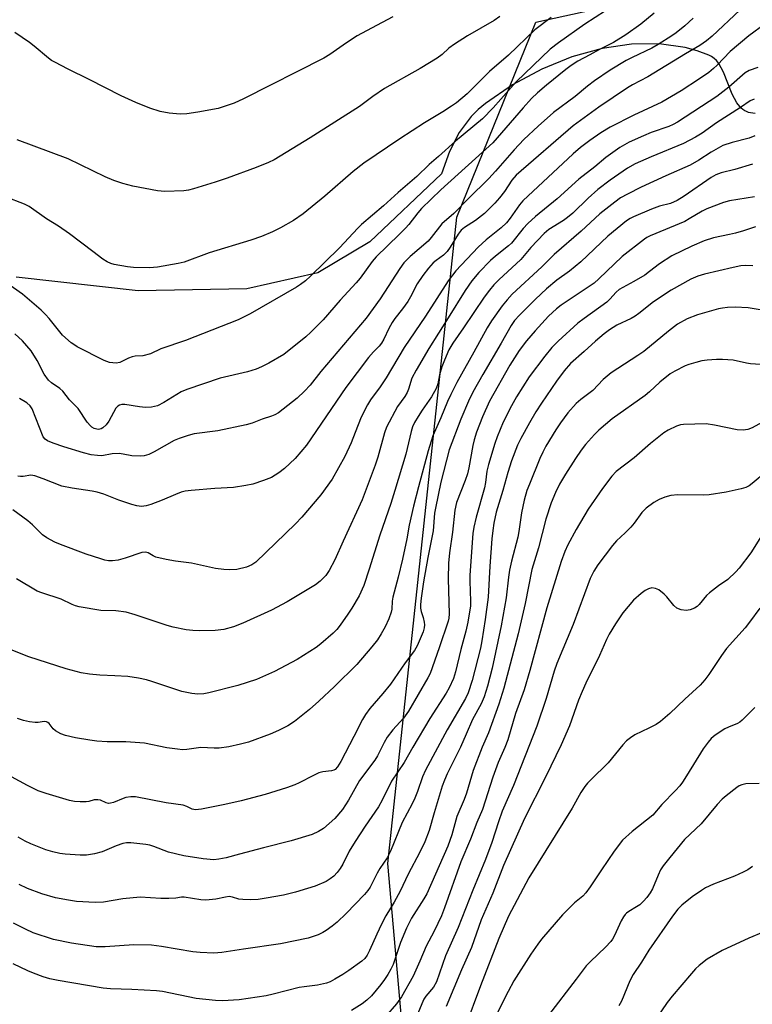
# Model space of a CAD drawing. Units: inches. Extents: x 1213770 to 1219770, y 545456 to 549456.
# Drawn here: x 1216798 to 1217006, y 548663 to 548942 of the extents above; entities that cross this region are included whole.
import ezdxf

# ---------------------------------------------------------------- set-up
doc = ezdxf.new("R2010")
doc.units = ezdxf.units.IN
doc.header["$MEASUREMENT"] = 0
for name, color, linetype in [('NTRL-Farm Land', 3, 'Continuous'), ('NTRL-Trees', 3, 'Continuous'), ('Undefined', 1, 'Continuous')]:
    doc.layers.add(name, color=color, linetype=linetype)

msp = doc.modelspace()

# ---------------------------------------------------------------- linework, layer by layer
at = {"layer": 'NTRL-Farm Land'}
msp.add_lwpolyline([(1217006.66, 548915.59), (1217005.29, 548915.78), (1217004.72, 548915.92), (1217004.17, 548916.12), (1217003.65, 548916.38), (1217003.16, 548916.71), (1217002.69, 548917.09), (1217002.24, 548917.55), (1217001.4, 548918.67), (1217000.14, 548921.11), (1216997.68, 548927.34), (1216996.29, 548929.8), (1216995.65, 548930.59), (1216994.98, 548931.24), (1216994.26, 548931.77), (1216993.49, 548932.17), (1216990.21, 548933.4), (1216986.76, 548934.35), (1216979.42, 548935.4), (1216971.55, 548935.29), (1216963.28, 548934.04), (1216954.68, 548931.63), (1216946.09, 548928.14), (1216937.79, 548923.69), (1216930.17, 548918.48), (1216928.07, 548916.7), (1216926.13, 548914.72), (1216922.72, 548910.17), (1216919.93, 548904.78), (1216917.71, 548898.5), (1216897.34, 548879.23), (1216882.59, 548870.43), (1216862.51, 548865.89), (1216831.62, 548865.29), (1216797.07, 548869.21)], dxfattribs=at)
at = {"layer": 'NTRL-Trees'}
msp.add_lwpolyline([(1216914.41, 548568.21), (1216902.43, 548702.93), (1216922.03, 548886.16), (1216944.4, 548941.5), (1217001.13, 548954.01), (1217136.71, 548958.83), (1217196.46, 548911.9), (1217216.65, 548945.42), (1217296.59, 549134.93), (1217286.17, 549164.67), (1217213.75, 549165.24), (1217130.16, 549165.89), (1217085.83, 549196.42), (1217095.29, 549235.14), (1217128.12, 549351.1), (1217157.81, 549455.94), (1219769.95, 549455.68)], dxfattribs=at)
at = {"layer": 'Undefined'}
for points, elevation in [([(1216964.2, 548944.75), (1216958.32, 548940.91), (1216950.86, 548935.67), (1216948.45, 548933.82), (1216938.89, 548924.57), (1216932.34, 548917.19), (1216929.31, 548914.13), (1216921.61, 548907.74), (1216916.87, 548903.42), (1216914.2, 548901.09), (1216910.67, 548897.75), (1216905.37, 548893.15), (1216901.21, 548889.41), (1216894.98, 548884.13), (1216893.94, 548883.12), (1216888.75, 548877.51), (1216880.51, 548869.44), (1216879.1, 548868.16), (1216877.72, 548867.13), (1216876.52, 548866.37), (1216863.42, 548858.74), (1216860.04, 548857.06), (1216845.05, 548851.19), (1216838.05, 548848.87), (1216835.12, 548847.47), (1216833.02, 548846.92), (1216830.8, 548846.76), (1216829.98, 548846.62), (1216828.93, 548846.21), (1216826.42, 548845.02), (1216825.4, 548844.82), (1216823.53, 548844.99), (1216821.98, 548845.53), (1216814.39, 548849.46), (1216813.38, 548850.06), (1216812.67, 548850.59), (1216810.25, 548852.76), (1216806.41, 548857.51), (1216805.42, 548858.61), (1216804.18, 548859.79), (1216798.82, 548864.32), (1216794.69, 548867.32)], 406), ([(1217002.26, 548944.89), (1216994.45, 548937.5), (1216992.86, 548936.19), (1216990.9, 548934.87), (1216986.82, 548932.51), (1216976.17, 548926.01), (1216971.87, 548923.72), (1216970.43, 548922.86), (1216962.25, 548917.36), (1216955.01, 548912.12), (1216938.89, 548898.11), (1216937.63, 548896.68), (1216935.53, 548893.47), (1216934.16, 548891.64), (1216932.78, 548890.13), (1216929.89, 548887.22), (1216927.36, 548885.22), (1216924.2, 548883.29), (1216923.23, 548882.5), (1216922.41, 548881.42), (1216920.09, 548877.65), (1216919.24, 548876.45), (1216918.23, 548875.42), (1216916.15, 548873.93), (1216915.34, 548873.24), (1216913.99, 548871.76), (1216912.39, 548869.67), (1216910.75, 548867.31), (1216908.87, 548863.58), (1216908.14, 548862.32), (1216906.61, 548860.19), (1216904.41, 548857.45), (1216903.65, 548856.3), (1216902.72, 548854.61), (1216901.36, 548851.64), (1216900.64, 548850.48), (1216899.97, 548849.63), (1216898.38, 548847.98), (1216897.02, 548846.41), (1216890.52, 548837.86), (1216879.37, 548821.54), (1216876.2, 548817.79), (1216873.19, 548814.9), (1216871.59, 548813.71), (1216869.45, 548812.41), (1216867.25, 548811.52), (1216864.16, 548810.47), (1216862.17, 548810.07), (1216858.71, 548809.55), (1216853.44, 548809.26), (1216846.7, 548808.72), (1216844.96, 548808.49), (1216843.85, 548808.18), (1216842.22, 548807.59), (1216838.49, 548805.93), (1216835.28, 548804.72), (1216833.92, 548804.3), (1216832.59, 548804.16), (1216831.25, 548804.29), (1216829.84, 548804.69), (1216826.21, 548805.94), (1216821.93, 548807.64), (1216820.04, 548808.24), (1216818.64, 548808.52), (1216812.94, 548809.34), (1216810.06, 548809.92), (1216804.75, 548812.03), (1216802.34, 548812.87), (1216801.25, 548813), (1216799.03, 548812.66), (1216798.29, 548812.64), (1216797.58, 548812.74)], 400), ([(1216948.78, 548942.84), (1216944.18, 548939.34), (1216936.65, 548932.1), (1216931.24, 548927.54), (1216924.97, 548921.18), (1216921.91, 548918.65), (1216920.52, 548917.64), (1216918.09, 548916.07), (1216912.88, 548912.95), (1216905.89, 548908.42), (1216895.7, 548901.5), (1216892.66, 548899.17), (1216884.61, 548892.18), (1216878.43, 548887.11), (1216875.67, 548885.21), (1216872.04, 548883.19), (1216869.72, 548882.03), (1216866.6, 548880.71), (1216863.64, 548879.72), (1216851.84, 548876.04), (1216844.74, 548873.4), (1216843.02, 548873.02), (1216837.14, 548872.04), (1216835.97, 548871.88), (1216834.78, 548871.83), (1216830.32, 548871.95), (1216828.61, 548872.1), (1216824.85, 548872.77), (1216823.88, 548873.07), (1216822.9, 548873.52), (1216821.66, 548874.32), (1216818.78, 548876.44), (1216812.24, 548881.45), (1216809.04, 548883.61), (1216805.68, 548885.69), (1216800.72, 548889.26), (1216799.44, 548889.92), (1216794.05, 548891.94)], 408), ([(1216903.91, 548942.98), (1216897.8, 548939.84), (1216893.74, 548937.59), (1216890.78, 548935.67), (1216886.05, 548932.36), (1216884.31, 548931.28), (1216861.53, 548919.75), (1216858.88, 548918.55), (1216855.78, 548917.45), (1216854.36, 548917.03), (1216848.62, 548915.99), (1216845.42, 548915.52), (1216843.54, 548915.39), (1216840.43, 548915.71), (1216837.91, 548916.13), (1216835.01, 548917.07), (1216831.03, 548918.7), (1216826.87, 548920.62), (1216817.73, 548925.27), (1216811.77, 548928.17), (1216808.06, 548930.11), (1216807.11, 548930.64), (1216806.21, 548931.27), (1216802.22, 548934.71), (1216800.83, 548935.77), (1216796.72, 548938.57)], 412), ([(1216977.97, 548944.07), (1216974.2, 548940.92), (1216969.96, 548937.94), (1216966.48, 548935.76), (1216962.5, 548933.78), (1216959.7, 548932.27), (1216956.38, 548930.41), (1216954.48, 548929.2), (1216952.93, 548928.05), (1216947.47, 548923.67), (1216944.87, 548921.45), (1216943.22, 548919.81), (1216940.87, 548917.23), (1216932.25, 548907.24), (1216917.48, 548893.96), (1216912, 548888.65), (1216910.94, 548887.42), (1216908.46, 548884.14), (1216907.51, 548883.07), (1216905.71, 548881.24), (1216899.11, 548874.99), (1216898.03, 548873.67), (1216894.6, 548868.92), (1216893.48, 548867.54), (1216888.95, 548862.66), (1216884.14, 548857.12), (1216880.66, 548853.61), (1216879.17, 548852.22), (1216872.95, 548847.29), (1216868.71, 548844.81), (1216866.68, 548843.72), (1216865.08, 548843.12), (1216862.64, 548842.35), (1216854.88, 548840.57), (1216845.44, 548837.35), (1216843.86, 548836.64), (1216838.95, 548833.62), (1216837.18, 548832.72), (1216835.48, 548832.34), (1216833.74, 548832.2), (1216832.03, 548832.37), (1216827.86, 548833.12), (1216827.06, 548833.12), (1216826.33, 548832.92), (1216825.9, 548832.64), (1216825.37, 548831.99), (1216823.33, 548828.39), (1216822.59, 548827.28), (1216821.66, 548826.41), (1216821.21, 548826.18), (1216820.46, 548826.02), (1216819.95, 548826.06), (1216819.21, 548826.3), (1216818.52, 548826.69), (1216818.11, 548827.03), (1216817.23, 548828.11), (1216814.62, 548831.92), (1216812.22, 548834.43), (1216810.26, 548836.87), (1216809.43, 548837.64), (1216807.08, 548839.25), (1216806.23, 548840.01), (1216805, 548841.67), (1216803.05, 548845.52), (1216801.29, 548848.28), (1216798.89, 548851.12), (1216796.73, 548853.1)], 404), ([(1216934.21, 548943.1), (1216932.62, 548942), (1216925.02, 548937.65), (1216921.39, 548935.26), (1216919.74, 548934.09), (1216917.88, 548932.36), (1216916.44, 548931.33), (1216911.64, 548928.35), (1216901.51, 548922.7), (1216898.19, 548920.42), (1216894.44, 548917.61), (1216880.42, 548908.72), (1216870.22, 548902.47), (1216868.64, 548901.73), (1216865.1, 548900.31), (1216856.91, 548897.28), (1216853.54, 548896.14), (1216847.35, 548894.25), (1216845.97, 548893.88), (1216844.61, 548893.66), (1216839.23, 548893.49), (1216837.16, 548893.64), (1216830.12, 548894.97), (1216827.27, 548895.74), (1216824.75, 548896.6), (1216822.28, 548897.6), (1216811.82, 548902.77), (1216797.38, 548908.14)], 410), ([(1216989.08, 548942.67), (1216986.68, 548940.5), (1216984.17, 548938.5), (1216983.02, 548937.66), (1216979.14, 548935.13), (1216977.35, 548934.11), (1216971.71, 548931.47), (1216970.02, 548930.59), (1216965.49, 548927.87), (1216961.09, 548924.89), (1216959.04, 548923.33), (1216955.57, 548920.46), (1216949.39, 548915.9), (1216945.05, 548912.05), (1216941.03, 548908.22), (1216938.3, 548905.32), (1216932.99, 548899.21), (1216931.06, 548897.12), (1216925.24, 548891.43), (1216921.14, 548887.24), (1216917.77, 548884.32), (1216914.76, 548880.44), (1216913.87, 548879.42), (1216908.81, 548875), (1216907.01, 548873.23), (1216905.82, 548871.61), (1216900.33, 548863.01), (1216896.29, 548857.55), (1216883.49, 548842.47), (1216880.45, 548838.6), (1216878.83, 548836.9), (1216876.71, 548834.84), (1216871.43, 548830.74), (1216870.46, 548830.15), (1216869.47, 548829.73), (1216866.85, 548828.87), (1216864.01, 548827.78), (1216862.33, 548827.33), (1216854.26, 548825.6), (1216847.54, 548824.71), (1216845.81, 548824.31), (1216843.27, 548823.44), (1216841.9, 548822.86), (1216836.19, 548819.66), (1216834.65, 548818.9), (1216833.36, 548818.47), (1216832.22, 548818.38), (1216829.89, 548818.53), (1216827.4, 548819.03), (1216826.28, 548819.17), (1216824.33, 548819.08), (1216821.33, 548818.56), (1216820.15, 548818.58), (1216818.36, 548818.78), (1216816.12, 548819.35), (1216810.54, 548821.07), (1216807.52, 548822.11), (1216805.94, 548822.76), (1216805.26, 548823.2), (1216804.74, 548823.89), (1216801.58, 548831.81), (1216801.04, 548832.68), (1216800.13, 548833.55), (1216797.98, 548834.8)], 402), ([(1217009.42, 548941.05), (1217004.84, 548937.59), (1216999.57, 548933.19), (1216995.87, 548929.31), (1216994.82, 548928.33), (1216993.49, 548927.24), (1216990.87, 548925.39), (1216985.66, 548921.99), (1216980.11, 548918.77), (1216972.2, 548915.12), (1216965.49, 548911.74), (1216962.86, 548910.13), (1216959.75, 548907.9), (1216957.11, 548905.91), (1216955.04, 548904.16), (1216940.72, 548890.82), (1216939.76, 548889.68), (1216937.14, 548885.88), (1216936.1, 548884.58), (1216934.57, 548883.2), (1216930.32, 548879.77), (1216928.05, 548877.65), (1216921.71, 548870.95), (1216920.75, 548869.79), (1216919.58, 548868.17), (1216913.14, 548858.1), (1216907.13, 548849.22), (1216902, 548840.66), (1216900.28, 548838.11), (1216897.58, 548834.44), (1216896.66, 548833.02), (1216894.89, 548829.5), (1216893.16, 548825.17), (1216892.09, 548822.22), (1216890.31, 548818.33), (1216886.63, 548811.93), (1216883.5, 548807.5), (1216878.06, 548801.14), (1216876.29, 548799.19), (1216865.03, 548788.38), (1216863.88, 548787.58), (1216862.37, 548786.91), (1216859.66, 548786.31), (1216857.66, 548786.18), (1216855.91, 548786.28), (1216853.57, 548786.55), (1216846.76, 548788.11), (1216842.22, 548788.62), (1216839.57, 548789.12), (1216836.67, 548789.82), (1216835.88, 548790.17), (1216834.47, 548791.01), (1216833.71, 548791.21), (1216832.72, 548791.06), (1216828.01, 548789.47), (1216826.03, 548788.96), (1216824.34, 548788.77), (1216823.22, 548788.75), (1216822.24, 548788.93), (1216821.11, 548789.26), (1216816.9, 548790.62), (1216809.67, 548793.33), (1216808.08, 548794.05), (1216805.74, 548795.27), (1216804.56, 548796.11), (1216801.67, 548798.96), (1216800.34, 548800.08), (1216796.08, 548803.17)], 398), ([(1217007.33, 548928.63), (1217004.92, 548927.77), (1217003.76, 548927.17), (1216999.17, 548923.1), (1216995.75, 548920.44), (1216984.56, 548913.13), (1216983.38, 548912.46), (1216982.12, 548911.89), (1216977.15, 548910.19), (1216974.96, 548909.3), (1216970.93, 548907.46), (1216968.27, 548905.95), (1216964.24, 548903.13), (1216961.12, 548900.48), (1216956.62, 548896.98), (1216950.47, 548891.4), (1216944.3, 548886.35), (1216942.11, 548884.44), (1216940.79, 548882.97), (1216937.51, 548878.86), (1216936.66, 548878.08), (1216932.99, 548875.18), (1216931.57, 548873.94), (1216928.23, 548870.54), (1216926.32, 548868.19), (1216924.39, 548865.44), (1216919.53, 548857.69), (1216914.06, 548848.92), (1216910.45, 548842.82), (1216909.29, 548840.55), (1216908.35, 548837.45), (1216907.94, 548836.46), (1216907.27, 548835.37), (1216905.18, 548832.54), (1216902.1, 548826.61), (1216901.52, 548825), (1216899.64, 548818.16), (1216898.91, 548815.83), (1216895.17, 548806), (1216889.78, 548794.35), (1216887.45, 548789.02), (1216885.8, 548785.97), (1216884.85, 548784.55), (1216883.28, 548782.96), (1216881.96, 548781.89), (1216873.94, 548777.1), (1216869.44, 548774.71), (1216861.35, 548771.08), (1216858.71, 548770), (1216855.97, 548769.24), (1216853.51, 548768.97), (1216849.13, 548768.89), (1216847.16, 548768.95), (1216845.26, 548769.14), (1216841.56, 548769.92), (1216839.85, 548770.42), (1216830.82, 548773.45), (1216828.27, 548774.19), (1216825.37, 548774.53), (1216821.11, 548774.67), (1216814.91, 548775.73), (1216813.9, 548775.98), (1216812.93, 548776.36), (1216809.87, 548777.86), (1216804.36, 548779.65), (1216803.01, 548780.17), (1216797.21, 548783.65)], 396), ([(1217006.34, 548919.66), (1217005.23, 548919.21), (1217002.44, 548917.31), (1216995.65, 548912.99), (1216991.57, 548910.04), (1216989.7, 548908.87), (1216986.34, 548907.13), (1216977.14, 548903.34), (1216972.63, 548901.3), (1216970.41, 548900.11), (1216965.5, 548896.7), (1216962, 548894), (1216959.22, 548891.61), (1216954.9, 548887.38), (1216953.44, 548886.1), (1216952.24, 548885.25), (1216948.13, 548882.68), (1216946.82, 548881.61), (1216943.04, 548877.64), (1216940.21, 548874.19), (1216933.96, 548868.44), (1216932.53, 548866.99), (1216931.24, 548865.52), (1216929.78, 548863.53), (1216923.95, 548854.81), (1216920.93, 548850.48), (1216919.78, 548848.58), (1216918.48, 548845.67), (1216917.76, 548843.77), (1216917.14, 548841.46), (1216916.65, 548838.89), (1216916.17, 548837.57), (1216914.85, 548835.27), (1216912.21, 548831.49), (1216911.03, 548829.65), (1216910.03, 548827.95), (1216909.5, 548826.75), (1216909.09, 548825.39), (1216907.52, 548818.95), (1216904.49, 548808.69), (1216903.3, 548804.99), (1216900.16, 548796.02), (1216897.19, 548786.37), (1216895.61, 548781.71), (1216894.29, 548778.85), (1216892.25, 548775.32), (1216891.14, 548773.57), (1216888.9, 548770.45), (1216887.97, 548769.3), (1216886.94, 548768.26), (1216883.47, 548765.24), (1216882.1, 548764.18), (1216876.71, 548760.72), (1216870.35, 548757.4), (1216865.21, 548755.13), (1216859.97, 548753.34), (1216851.68, 548751.28), (1216850.26, 548751.06), (1216848.57, 548750.96), (1216846.85, 548751.13), (1216844.01, 548751.69), (1216835.56, 548754.52), (1216833.99, 548754.96), (1216831.78, 548755.42), (1216828.7, 548755.89), (1216825.03, 548756.14), (1216820.79, 548756.29), (1216817.86, 548756.61), (1216815.52, 548757), (1216811.28, 548758.14), (1216800.66, 548761.55), (1216794.72, 548763.92)], 394), ([(1217006.56, 548909.23), (1217004.92, 548908.6), (1217000.11, 548907.37), (1216997.46, 548906.48), (1216994.14, 548904.67), (1216990.68, 548902.41), (1216988.22, 548900.97), (1216981.28, 548897.89), (1216974.29, 548894.67), (1216970.39, 548892.77), (1216968.47, 548891.64), (1216966.85, 548890.48), (1216962.6, 548887.15), (1216957.32, 548882.23), (1216949.6, 548875.62), (1216946.09, 548872.09), (1216937.72, 548864.32), (1216936.26, 548862.8), (1216934.87, 548861.09), (1216931.84, 548856.81), (1216930.63, 548854.85), (1216926.86, 548847.9), (1216922.07, 548839.33), (1216920.29, 548835.91), (1216919.35, 548833.9), (1216917.48, 548829.3), (1216915.26, 548824.17), (1216913.94, 548819.97), (1216911.12, 548809.75), (1216909.7, 548804.21), (1216908.5, 548798.87), (1216907.81, 548794.95), (1216906.62, 548789.17), (1216905.43, 548784.09), (1216903.86, 548778.45), (1216903.71, 548777.34), (1216903.56, 548775.02), (1216903.38, 548774.19), (1216902.71, 548772.33), (1216901.67, 548770.02), (1216900.59, 548768), (1216899.53, 548766.3), (1216897.94, 548764.31), (1216893.63, 548759.31), (1216887.36, 548753.11), (1216882.88, 548748.93), (1216880.24, 548746.59), (1216875.97, 548743.18), (1216874.11, 548741.94), (1216871.48, 548740.66), (1216869.05, 548739.62), (1216862.94, 548737.33), (1216860.64, 548736.71), (1216857.42, 548736.02), (1216854.64, 548735.63), (1216853.21, 548735.58), (1216849.44, 548735.82), (1216845.43, 548735.26), (1216844.27, 548735.18), (1216842.79, 548735.31), (1216839.81, 548735.72), (1216833.48, 548737), (1216828.13, 548737.43), (1216822.87, 548737.42), (1216819.97, 548737.63), (1216817.98, 548737.87), (1216813.87, 548738.56), (1216811.04, 548739.18), (1216809.7, 548739.68), (1216808.2, 548740.55), (1216807.55, 548741.1), (1216806.4, 548742.58), (1216806.04, 548742.88), (1216805.65, 548743.08), (1216804.97, 548743.15), (1216803.32, 548742.89), (1216802.49, 548742.89), (1216800.81, 548743.09), (1216799.14, 548743.42), (1216797.49, 548744.03)], 392), ([(1217005.9, 548901.2), (1217000.88, 548899.76), (1216996.94, 548898.78), (1216995.42, 548898.17), (1216994.16, 548897.42), (1216986.48, 548892.18), (1216984.46, 548890.91), (1216982.58, 548890.12), (1216979.45, 548889.31), (1216977.19, 548888.5), (1216972.14, 548886.33), (1216971.14, 548885.83), (1216970.1, 548885.16), (1216964.83, 548880.8), (1216957.2, 548873.54), (1216953.94, 548870.93), (1216950.4, 548868.38), (1216947.48, 548865.86), (1216944.36, 548862.97), (1216939.78, 548858.42), (1216938.4, 548856.92), (1216937.47, 548855.52), (1216934.64, 548850.48), (1216929.37, 548841.55), (1216926.6, 548836.55), (1216925.37, 548834.06), (1216923.12, 548828.94), (1216919.85, 548820.24), (1216917.51, 548811.06), (1216915.93, 548803.68), (1216915.72, 548802.27), (1216915.28, 548797.24), (1216913.77, 548789.66), (1216912.59, 548782.77), (1216911.9, 548778.12), (1216911.72, 548776.37), (1216911.75, 548775.35), (1216911.94, 548774.37), (1216912.45, 548772.71), (1216912.75, 548771.39), (1216912.83, 548770.59), (1216912.77, 548769.74), (1216912.49, 548768.63), (1216911.95, 548767.27), (1216910.74, 548764.61), (1216910.01, 548763.35), (1216907.36, 548759.83), (1216903.19, 548753.77), (1216901.01, 548751.08), (1216897.38, 548746.87), (1216896.1, 548745.2), (1216895.27, 548743.77), (1216892.82, 548738.91), (1216889.09, 548731.81), (1216888.2, 548730.35), (1216887.5, 548729.59), (1216887.11, 548729.35), (1216886.49, 548729.15), (1216884.01, 548728.86), (1216882.92, 548728.58), (1216881.35, 548727.86), (1216877.33, 548725.77), (1216876.08, 548725.21), (1216873.75, 548724.37), (1216867.65, 548722.44), (1216860.83, 548720.67), (1216856.28, 548719.62), (1216849.67, 548718.34), (1216847.96, 548718.13), (1216847, 548718.29), (1216845.43, 548719.1), (1216844.38, 548719.43), (1216839.56, 548720.14), (1216830.88, 548721.77), (1216829.56, 548721.8), (1216828.19, 548721.58), (1216827.38, 548721.34), (1216824.64, 548720.23), (1216823.82, 548720), (1216823.28, 548719.95), (1216822.62, 548720.07), (1216820.95, 548720.82), (1216820.22, 548721), (1216819.19, 548720.93), (1216817.72, 548720.53), (1216816.92, 548720.39), (1216815.26, 548720.35), (1216813.59, 548720.46), (1216812.15, 548720.8), (1216805.56, 548722.75), (1216803.33, 548723.53), (1216800.25, 548725.01), (1216795.78, 548727.53)], 390), ([(1217006.4, 548892), (1216999.38, 548890.87), (1216997.68, 548890.37), (1216992.91, 548888.57), (1216991.59, 548887.93), (1216987.92, 548885.69), (1216986.64, 548884.99), (1216976.86, 548880.89), (1216975.92, 548880.43), (1216975.24, 548880), (1216968.87, 548875.04), (1216962.3, 548868.74), (1216960.93, 548867.53), (1216957.6, 548865.17), (1216951.6, 548861.27), (1216950.24, 548860.19), (1216948.06, 548858.15), (1216944.2, 548854), (1216941.77, 548851.14), (1216939.7, 548848.36), (1216937.02, 548844.27), (1216931.3, 548834.05), (1216929.33, 548829.58), (1216927.64, 548825.22), (1216926.96, 548823.09), (1216926.55, 548821.41), (1216925.47, 548815.09), (1216925.09, 548813.39), (1216924.41, 548811.49), (1216921.97, 548805.32), (1216921.41, 548803.15), (1216920.78, 548796.91), (1216919.92, 548791.04), (1216919.63, 548788.1), (1216919.53, 548783.68), (1216919.83, 548773.69), (1216919.76, 548772.52), (1216919.6, 548771.66), (1216917.04, 548764.02), (1216914.43, 548756.76), (1216913.79, 548755.53), (1216908.28, 548746.08), (1216906.92, 548744.15), (1216903.9, 548740.77), (1216902.25, 548738.69), (1216901.38, 548737.18), (1216899.55, 548733.41), (1216898.74, 548732.22), (1216894.42, 548726.48), (1216891.26, 548720.88), (1216889.57, 548718.19), (1216887.43, 548715.66), (1216884.21, 548712.87), (1216882.81, 548711.96), (1216881.03, 548711.11), (1216875.03, 548709.29), (1216867.18, 548707.34), (1216860.39, 548705.55), (1216856.62, 548704.47), (1216854.58, 548704.09), (1216853.14, 548703.98), (1216850.06, 548704.2), (1216844.57, 548705.12), (1216840.23, 548706.08), (1216836.08, 548707.71), (1216834.99, 548708.06), (1216833.84, 548708.27), (1216829.56, 548708.78), (1216828.39, 548708.74), (1216827.27, 548708.53), (1216825.41, 548707.9), (1216821.48, 548706.24), (1216819.24, 548705.69), (1216816.97, 548705.27), (1216815.25, 548705.25), (1216810.92, 548705.54), (1216809.48, 548705.74), (1216807.47, 548706.19), (1216805.5, 548706.76), (1216801.23, 548708.45), (1216799.66, 548709.21), (1216797.6, 548710.4)], 388), ([(1217006.7, 548883.47), (1217003.3, 548882.31), (1217001.07, 548881.66), (1216999.38, 548881.24), (1216994.83, 548880.34), (1216992.15, 548879.52), (1216988.65, 548878.01), (1216982.99, 548875.2), (1216979.47, 548872.96), (1216976.69, 548870.77), (1216975.29, 548869.77), (1216972.26, 548867.98), (1216968.05, 548865.66), (1216967.18, 548864.93), (1216965.39, 548862.93), (1216964.53, 548862.12), (1216958.1, 548857.51), (1216956.37, 548856.16), (1216950.73, 548851.06), (1216948.93, 548849.28), (1216946.96, 548846.8), (1216942.58, 548840.88), (1216938.99, 548835.27), (1216937.51, 548832.71), (1216935.2, 548828.04), (1216933.47, 548823.9), (1216932.81, 548822.02), (1216930.98, 548816.1), (1216930.51, 548814.21), (1216930.17, 548810.96), (1216929.9, 548809.41), (1216927.5, 548801.13), (1216926.88, 548798.25), (1216926.6, 548796.52), (1216925.72, 548784.7), (1216925.71, 548782.95), (1216925.92, 548777.29), (1216925.86, 548775.93), (1216925.64, 548774.23), (1216925.12, 548771.33), (1216924.57, 548768.81), (1216923.17, 548763.59), (1216921.65, 548757.22), (1216921.05, 548755.39), (1216919.86, 548752.73), (1216919.04, 548751.21), (1216914.4, 548744.07), (1216909.59, 548735.94), (1216907.09, 548731.55), (1216903.53, 548726.27), (1216900.89, 548720.88), (1216899.83, 548718.99), (1216896.02, 548713.52), (1216893.18, 548709.16), (1216891.52, 548706.36), (1216889.66, 548702.71), (1216888.94, 548701.46), (1216888.11, 548700.34), (1216887.16, 548699.34), (1216886.14, 548698.52), (1216884.99, 548697.83), (1216881.84, 548696.52), (1216879.65, 548695.78), (1216876.3, 548694.79), (1216872.83, 548693.94), (1216867.98, 548693.07), (1216865.69, 548692.74), (1216863.38, 548692.56), (1216861.37, 548692.66), (1216860.24, 548692.82), (1216858.39, 548693.4), (1216857.5, 548693.52), (1216856.43, 548693.39), (1216853.7, 548692.79), (1216850.86, 548692.53), (1216849.44, 548692.63), (1216844.68, 548693.35), (1216843.93, 548693.32), (1216842.39, 548693.04), (1216840.39, 548692.97), (1216838.08, 548693), (1216832.26, 548693.32), (1216827.27, 548692.85), (1216821.86, 548691.97), (1216819.51, 548691.8), (1216814.19, 548692.17), (1216811.89, 548692.46), (1216808.27, 548693.15), (1216804.31, 548694.26), (1216800.28, 548695.85), (1216797.96, 548696.96)], 386), ([(1217006, 548872.41), (1217003.99, 548872.52), (1217002.59, 548872.37), (1217000.37, 548871.92), (1216992.27, 548870.03), (1216990.4, 548869.47), (1216988.38, 548868.59), (1216982.81, 548865.5), (1216977.82, 548862.18), (1216973.66, 548858.9), (1216972.63, 548858.17), (1216971.41, 548857.49), (1216967.36, 548855.55), (1216965.27, 548854.27), (1216963.79, 548853.15), (1216961.32, 548851.04), (1216958.11, 548848.09), (1216954.28, 548844.72), (1216952.44, 548842.66), (1216950.28, 548839.7), (1216946, 548833.42), (1216944.42, 548830.95), (1216942.59, 548827.85), (1216940.17, 548823.46), (1216939.24, 548821.57), (1216937.55, 548817.1), (1216936.46, 548813.77), (1216935.05, 548808.7), (1216933.2, 548802.51), (1216932.49, 548799.45), (1216932.19, 548797.31), (1216931.99, 548794.95), (1216931.41, 548787.23), (1216930.87, 548778.4), (1216930.06, 548772.08), (1216929.1, 548766.01), (1216928.69, 548763.94), (1216926.33, 548754.82), (1216925.25, 548751.29), (1216924.48, 548749.69), (1216919.29, 548740.81), (1216913.11, 548729.35), (1216912.26, 548727.45), (1216910.87, 548723.36), (1216910.12, 548721.46), (1216909.38, 548719.86), (1216906.52, 548714.57), (1216903.26, 548706.4), (1216902.28, 548704.55), (1216900.23, 548701.46), (1216899.48, 548700.19), (1216897.49, 548696.17), (1216896.82, 548695.22), (1216895.87, 548694.14), (1216890.68, 548688.69), (1216888.09, 548686.23), (1216886.72, 548685.09), (1216885.02, 548683.91), (1216884, 548683.31), (1216882.68, 548682.71), (1216881.05, 548682.09), (1216879.91, 548681.77), (1216872, 548680.14), (1216861.54, 548678.65), (1216855.4, 548677.66), (1216853.09, 548677.51), (1216849.25, 548677.62), (1216847.17, 548677.82), (1216838.29, 548679.38), (1216835.41, 548679.71), (1216830.48, 548679.88), (1216822.29, 548679.24), (1216819.72, 548679.31), (1216812.78, 548680.32), (1216807.64, 548681.37), (1216801.92, 548683.22), (1216799.76, 548684.24), (1216796.32, 548686.01)], 384), ([(1217011.36, 548859.32), (1217004.64, 548860.5), (1217000.92, 548860.63), (1216998.82, 548860.6), (1216997.38, 548860.42), (1216996.23, 548860.18), (1216990.24, 548858.54), (1216987.33, 548857.36), (1216984.61, 548855.81), (1216982, 548853.87), (1216975.04, 548848.07), (1216973.37, 548846.93), (1216965.75, 548842.09), (1216963.54, 548840.18), (1216960.61, 548837.09), (1216957.16, 548834.48), (1216955.83, 548833.33), (1216953.54, 548830.72), (1216951.43, 548827.88), (1216950.12, 548825.93), (1216947.27, 548821.26), (1216946.37, 548819.55), (1216945.58, 548817.8), (1216942.59, 548810.52), (1216941.91, 548808.64), (1216941.16, 548805.98), (1216940.36, 548802.34), (1216939.63, 548797.04), (1216939.35, 548795.47), (1216937.5, 548788.63), (1216936.97, 548786.12), (1216936.65, 548784.14), (1216936, 548778.25), (1216934.63, 548770.28), (1216932, 548758.26), (1216930.71, 548753.16), (1216929.79, 548750.2), (1216928.9, 548748.22), (1216926.42, 548743.78), (1216924.7, 548739.56), (1216923.11, 548735.93), (1216919.31, 548728.33), (1216918.48, 548726.52), (1216917.87, 548724.81), (1216915.55, 548717.29), (1216914.16, 548712.3), (1216912.98, 548709.09), (1216911.52, 548706.15), (1216908.21, 548699.86), (1216905.93, 548695.02), (1216904.22, 548691.93), (1216901.92, 548688.03), (1216900.69, 548685.7), (1216899.33, 548682.89), (1216897.3, 548678.26), (1216896.63, 548676.93), (1216895.94, 548675.98), (1216895.11, 548675.18), (1216891.39, 548672.52), (1216889.67, 548671.38), (1216887.41, 548670.07), (1216886.14, 548669.39), (1216885.07, 548668.97), (1216882.51, 548668.36), (1216878.78, 548667.95), (1216877.35, 548667.72), (1216869.98, 548665.83), (1216868, 548665.42), (1216860.29, 548664.22), (1216855.58, 548663.93), (1216853.56, 548664.04), (1216848.1, 548664.59), (1216838.52, 548666.56), (1216836.85, 548666.82), (1216829.89, 548667.19), (1216823.86, 548667.38), (1216821.72, 548667.59), (1216809.02, 548669.68), (1216806.63, 548670.21), (1216804.72, 548670.78), (1216802.01, 548671.76), (1216800.42, 548672.46), (1216796.2, 548674.48)], 382), ([(1217009.45, 548844.33), (1217005.33, 548844.65), (1217004.18, 548844.82), (1217000.42, 548845.63), (1216997.4, 548845.87), (1216995.68, 548845.87), (1216993.04, 548845.66), (1216991.48, 548845.43), (1216989.8, 548845.03), (1216987.83, 548844.46), (1216986.74, 548844.04), (1216983.88, 548842.57), (1216982.48, 548841.73), (1216979.61, 548839.4), (1216976.68, 548836.68), (1216975.4, 548835.6), (1216966.03, 548829.02), (1216962.26, 548825.79), (1216961.04, 548824.57), (1216958.49, 548821.7), (1216957.31, 548820.13), (1216955.7, 548817.79), (1216952.83, 548813.33), (1216951.15, 548810.45), (1216949.97, 548808.1), (1216948.79, 548805.23), (1216947.23, 548800.56), (1216945.22, 548792.42), (1216943.3, 548786.29), (1216941.36, 548776.64), (1216939.4, 548767.99), (1216935.39, 548752.6), (1216933.91, 548748.11), (1216931.04, 548739.98), (1216929.25, 548735.88), (1216926.67, 548729.28), (1216924.76, 548722.84), (1216924.1, 548721.01), (1216922.07, 548716.2), (1216920.58, 548711.03), (1216919.44, 548707.78), (1216913.54, 548694.35), (1216912.69, 548692.87), (1216909.18, 548687.39), (1216907.71, 548684.58), (1216906.06, 548680.5), (1216903.94, 548674.27), (1216903.34, 548672.94), (1216902.48, 548671.45), (1216901.55, 548670), (1216900.46, 548668.6), (1216897.81, 548665.41), (1216896.55, 548664.18), (1216895.15, 548663.12), (1216892.18, 548661.24)], 380), ([(1217008.71, 548828.04), (1217005.78, 548826.45), (1217004.53, 548825.99), (1217003.21, 548825.81), (1217001.55, 548825.93), (1216995.07, 548827.25), (1216992.76, 548827.58), (1216986.3, 548827.42), (1216985.44, 548827.3), (1216984.34, 548826.93), (1216981.93, 548825.82), (1216980.72, 548825.05), (1216976.94, 548822.01), (1216972.31, 548817.99), (1216967.24, 548814.06), (1216965.98, 548812.75), (1216963.35, 548809.28), (1216959.3, 548803.36), (1216955.84, 548797.62), (1216953.52, 548793.23), (1216952.68, 548791.4), (1216951.64, 548788.54), (1216947.5, 548775.37), (1216942.75, 548757.62), (1216941.12, 548752.2), (1216938.69, 548745.4), (1216936.45, 548738.02), (1216935.6, 548735.82), (1216933.77, 548731.58), (1216932.2, 548727.4), (1216929.28, 548718.18), (1216927.72, 548714.57), (1216925.92, 548709.78), (1216923.19, 548703.35), (1216918.53, 548690.29), (1216917.64, 548688.03), (1216915.58, 548683.74), (1216913.32, 548679.43), (1216911.56, 548675.21), (1216909.68, 548670.99), (1216906.29, 548665.06), (1216904.87, 548663.12), (1216901.84, 548659.5)], 378), ([(1217009.83, 548814.06), (1217005.77, 548810.66), (1217004.89, 548810.05), (1217003.98, 548809.58), (1217002.61, 548809.16), (1216998.38, 548808.22), (1216993.57, 548807.44), (1216991.85, 548807.36), (1216984.67, 548807.46), (1216982.7, 548807.3), (1216981.03, 548806.82), (1216979.41, 548806.18), (1216977.89, 548805.25), (1216975.72, 548803.69), (1216974.52, 548802.43), (1216972.29, 548799.41), (1216971.39, 548798.3), (1216969.8, 548796.7), (1216967.34, 548794.42), (1216966.18, 548793.08), (1216961.99, 548787.61), (1216960.91, 548785.82), (1216959.84, 548783.72), (1216954.99, 548770.72), (1216950.38, 548759.59), (1216949.64, 548757.41), (1216947.31, 548749.67), (1216944.69, 548741.86), (1216938.05, 548725.01), (1216934.87, 548717.71), (1216933.8, 548714.71), (1216931.93, 548708.87), (1216930.13, 548704.01), (1216926.53, 548695.3), (1216922.43, 548684.78), (1216918.82, 548676.72), (1216916.29, 548669.36), (1216915.38, 548667.79), (1216913.28, 548665.28), (1216912.7, 548664.44), (1216912.08, 548663.12), (1216911.01, 548660.34)], 376), ([(1217008.38, 548795.85), (1217005.37, 548790.99), (1217002.07, 548786.7), (1217001.15, 548785.63), (1216998.89, 548783.43), (1216996.26, 548781.66), (1216993.66, 548779.7), (1216992.82, 548778.87), (1216990.75, 548776.33), (1216990.14, 548775.78), (1216989.44, 548775.35), (1216988.14, 548774.87), (1216987.07, 548774.67), (1216985.68, 548774.87), (1216984.37, 548775.35), (1216983.51, 548776.05), (1216981.6, 548778.52), (1216980.82, 548779.31), (1216979.3, 548780.52), (1216978.33, 548780.93), (1216977.3, 548781.04), (1216976.36, 548780.84), (1216975.43, 548780.36), (1216974.27, 548779.5), (1216972.08, 548777.6), (1216969.11, 548773.96), (1216967.01, 548770.89), (1216965.24, 548767.92), (1216964.43, 548766.41), (1216962.48, 548761.89), (1216958.6, 548754.06), (1216957.52, 548751.67), (1216956.53, 548749.24), (1216953.97, 548741.99), (1216951.58, 548736.54), (1216947.15, 548727.38), (1216941.18, 548715.69), (1216935.21, 548702.36), (1216932.2, 548694.52), (1216928.89, 548686.93), (1216926.16, 548679.13), (1216923.31, 548672.73), (1216919.01, 548662.32)], 374), ([(1217007.96, 548775.32), (1217005.04, 548771.3), (1217003.77, 548769.71), (1216998.53, 548763.89), (1216997.05, 548761.9), (1216993.51, 548756.53), (1216992.3, 548754.98), (1216991.01, 548753.5), (1216986.68, 548749.53), (1216982.39, 548745.42), (1216979.78, 548743.13), (1216978.56, 548742.35), (1216976.48, 548741.24), (1216972.47, 548739.37), (1216971.26, 548738.57), (1216970.12, 548737.66), (1216969.11, 548736.58), (1216964.98, 548731.45), (1216960, 548726.67), (1216959.03, 548725.65), (1216958.31, 548724.77), (1216957.23, 548723.02), (1216954.71, 548718.57), (1216942.43, 548698.8), (1216936.69, 548687.98), (1216933.93, 548681.59), (1216928.7, 548668.24), (1216924.28, 548656.33)], 372), ([(1217006.49, 548747.16), (1217002.94, 548743.53), (1217002.27, 548743.02), (1217001.61, 548742.63), (1216999.1, 548741.61), (1216998.06, 548741.05), (1216995.3, 548739.32), (1216994.18, 548738.4), (1216993.26, 548737.29), (1216991.92, 548735.4), (1216987.19, 548727.72), (1216986.06, 548726), (1216985.21, 548724.91), (1216984.07, 548723.64), (1216980.14, 548719.62), (1216977.56, 548716.6), (1216971.75, 548711.99), (1216969.01, 548709.5), (1216966.68, 548706.45), (1216963.03, 548701.11), (1216959.86, 548696.25), (1216958.64, 548694.58), (1216957.75, 548693.66), (1216955.38, 548691.71), (1216951.99, 548688.35), (1216946.02, 548681.44), (1216944.99, 548680.06), (1216943.04, 548677.17), (1216938.23, 548669.64), (1216936.61, 548666.65), (1216932.94, 548659.29)], 370), ([(1217007.74, 548725.63), (1217003.99, 548725.48), (1217002.88, 548725.25), (1217002.1, 548724.9), (1217001.38, 548724.43), (1216998.38, 548722.11), (1216997.27, 548721.17), (1216995.89, 548719.65), (1216991.29, 548714.18), (1216986.62, 548709.71), (1216982.38, 548704.6), (1216980.57, 548702.26), (1216979.8, 548701.07), (1216979.09, 548699.63), (1216977.53, 548695.73), (1216976.87, 548694.57), (1216975.93, 548693.28), (1216974.98, 548692.19), (1216973.92, 548691.2), (1216972.99, 548690.57), (1216970.8, 548689.31), (1216970.14, 548688.81), (1216969.77, 548688.43), (1216969.3, 548687.77), (1216968.62, 548686.6), (1216966.76, 548682.53), (1216966.17, 548681.49), (1216965.69, 548680.81), (1216964.22, 548679.19), (1216959.95, 548675.14), (1216958.74, 548673.86), (1216955.84, 548670.15), (1216948.01, 548659.85)], 368), ([(1217005.9, 548702.08), (1217004.51, 548701.08), (1217003.2, 548700.41), (1217000.75, 548699.33), (1216994.78, 548697.07), (1216992.58, 548696.04), (1216991.36, 548695.29), (1216988.73, 548693.47), (1216985.87, 548691.13), (1216984.69, 548689.95), (1216983.16, 548688), (1216976.44, 548678.37), (1216974.39, 548674.92), (1216972.03, 548671.47), (1216971.08, 548669.66), (1216968.71, 548663.85), (1216968, 548662.55)], 366), ([(1217008.91, 548683.46), (1217004.79, 548681.69), (1216997.22, 548678.23), (1216992.98, 548675.75), (1216990.77, 548673.99), (1216989.74, 548673.02), (1216988.56, 548671.7), (1216983.11, 548665.32), (1216981.69, 548663.53), (1216978.23, 548658.45)], 364)]:
    msp.add_lwpolyline(points, dxfattribs=dict(at, elevation=elevation))

doc.saveas('drawing.dxf')
